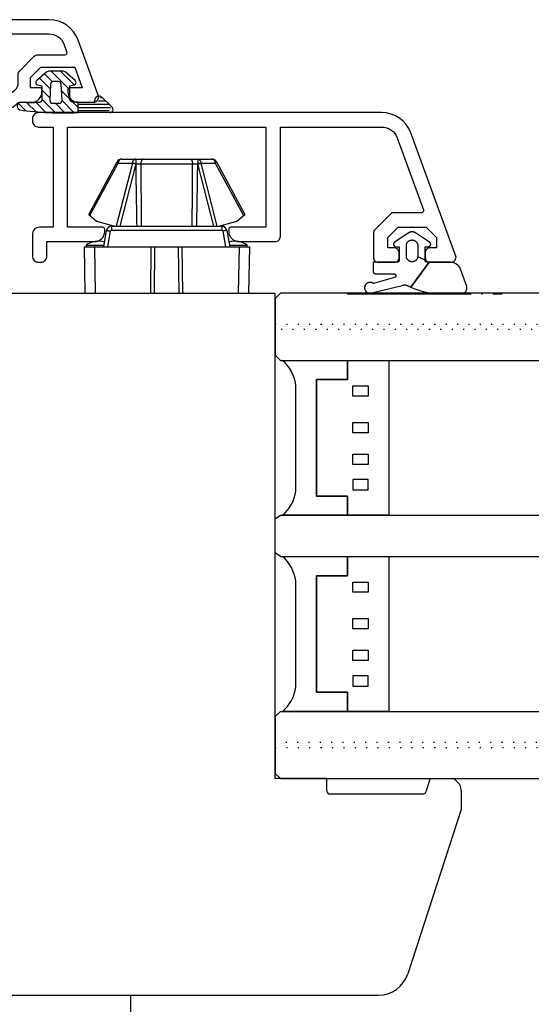
# Model space of a CAD drawing. Units: millimetres. Extents: x 127 to 1243, y 181 to 2121.
# Drawn here: x 1086 to 1135, y 1454 to 1549 of the extents above; entities that cross this region are included whole.
import ezdxf

# ---------------------------------------------------------------- set-up
doc = ezdxf.new("R2010")
doc.units = ezdxf.units.MM
doc.linetypes.add('DOT_CENTER', pattern=[14, 12, -1, 0, -1])
doc.linetypes.add('DOTTED', pattern=[1, 0, -1])
for name, color, linetype in [('1', 7, 'Continuous'), ('Alluminio_Profilo', 7, 'Continuous'), ('Clip0', 7, 'Continuous'), ('Guarnizione_Profilo', 7, 'Continuous'), ('PROFILI', 7, 'Continuous'), ('QUOTE', 7, 'Continuous'), ('RETINO', 7, 'Continuous'), ('VETRO', 7, 'Continuous')]:
    doc.layers.add(name, color=color, linetype=linetype)
doc.styles.add('CONVERTER_11', font='simplex.shx', dxfattribs={"width": 0.76})

# ---------------------------------------------------------------- blocks, each defined once
blk = doc.blocks.new('GUARN_VE3_1__1')
at = {"layer": 'Guarnizione_Profilo', "color": 3, "linetype": 'Continuous'}
blk.add_lwpolyline([(1.25, -2.75), (1.25, -1.454), (1.554, -1.45), (1.562, -1.45), (1.571, -1.449), (1.58, -1.448), (1.588, -1.447), (1.597, -1.446), (1.605, -1.444), (1.614, -1.442), (1.622, -1.439), (1.631, -1.437), (1.639, -1.434), (1.647, -1.43), (1.655, -1.427), (1.663, -1.423), (1.67, -1.419), (1.678, -1.415), (1.685, -1.41), (1.693, -1.405), (1.7, -1.4), (1.707, -1.395), (1.713, -1.389), (1.72, -1.383), (1.726, -1.377), (1.732, -1.371), (1.738, -1.365), (1.744, -1.358), (1.749, -1.351), (1.754, -1.344), (1.759, -1.337), (1.764, -1.329), (1.768, -1.322), (1.772, -1.314), (1.776, -1.306), (1.78, -1.298), (1.783, -1.29), (1.786, -1.282), (1.789, -1.274), (1.791, -1.265), (1.793, -1.257), (1.795, -1.249), (1.797, -1.24), (1.798, -1.231), (1.799, -1.223), (1.8, -1.214), (1.8, -1.205), (1.8, -1.196), (1.8, -1.188), (1.799, -1.179), (1.798, -1.17), (1.797, -1.162), (1.796, -1.153), (1.794, -1.145), (1.792, -1.136), (1.789, -1.128), (1.787, -1.119), (1.784, -1.111), (1.78, -1.103), (1.777, -1.095), (1.773, -1.087), (1.769, -1.08), (1.765, -1.072), (1.76, -1.065), (1.755, -1.057), (1.75, -1.05), (1.745, -1.043), (1.739, -1.037), (1.733, -1.029), (1.726, -1.022), (1.719, -1.016), (1.712, -1.009), (1.704, -1.003), (1.697, -0.998), (1.689, -0.992), (0.327, -0.084), (0.304, -0.072), (0.28, -0.06), (0.256, -0.05), (0.231, -0.041), (0.206, -0.032), (0.181, -0.025), (0.156, -0.018), (0.13, -0.013), (0.104, -0.008), (0.08, -0.005), (0.057, -0.002), (0.033, -0.001), (0.009, 0), (-0.014, 0), (-0.038, -0.001), (-0.062, -0.003), (-0.085, -0.005), (-0.109, -0.009), (-0.132, -0.013), (-0.158, -0.019), (-0.183, -0.025), (-0.208, -0.033), (-0.233, -0.041), (-0.257, -0.05), (-0.281, -0.061), (-0.304, -0.072), (-0.327, -0.084), (-1.689, -0.992), (-1.697, -0.998), (-1.704, -1.003), (-1.712, -1.01), (-1.719, -1.016), (-1.726, -1.023), (-1.733, -1.03), (-1.739, -1.037), (-1.746, -1.044), (-1.751, -1.052), (-1.757, -1.059), (-1.761, -1.066), (-1.766, -1.074), (-1.77, -1.081), (-1.774, -1.089), (-1.778, -1.097), (-1.781, -1.105), (-1.784, -1.113), (-1.787, -1.122), (-1.79, -1.13), (-1.792, -1.138), (-1.794, -1.147), (-1.796, -1.155), (-1.797, -1.164), (-1.798, -1.173), (-1.799, -1.181), (-1.8, -1.19), (-1.8, -1.199), (-1.8, -1.207), (-1.799, -1.216), (-1.799, -1.225), (-1.798, -1.234), (-1.796, -1.242), (-1.795, -1.251), (-1.793, -1.259), (-1.791, -1.268), (-1.788, -1.276), (-1.785, -1.284), (-1.782, -1.292), (-1.779, -1.301), (-1.775, -1.308), (-1.771, -1.316), (-1.767, -1.324), (-1.763, -1.331), (-1.758, -1.339), (-1.753, -1.346), (-1.748, -1.353), (-1.742, -1.36), (-1.737, -1.366), (-1.731, -1.373), (-1.725, -1.379), (-1.718, -1.385), (-1.712, -1.391), (-1.705, -1.396), (-1.698, -1.401), (-1.691, -1.407), (-1.684, -1.411), (-1.676, -1.416), (-1.669, -1.42), (-1.661, -1.424), (-1.653, -1.428), (-1.645, -1.431), (-1.637, -1.434), (-1.628, -1.437), (-1.62, -1.44), (-1.612, -1.442), (-1.604, -1.444), (-1.596, -1.446), (-1.587, -1.447), (-1.579, -1.448), (-1.57, -1.449), (-1.562, -1.45), (-1.554, -1.45), (-1.25, -1.454), (-1.25, -2.75), (-1.25, -2.758), (-1.251, -2.765), (-1.251, -2.773), (-1.252, -2.781), (-1.254, -2.789), (-1.255, -2.796), (-1.257, -2.804), (-1.26, -2.811), (-1.262, -2.818), (-1.265, -2.827), (-1.269, -2.835), (-1.273, -2.842), (-1.277, -2.85), (-1.281, -2.857), (-1.286, -2.865), (-1.291, -2.872), (-1.297, -2.879), (-1.303, -2.885), (-1.309, -2.891), (-1.315, -2.897), (-1.321, -2.903), (-1.328, -2.909), (-1.335, -2.914), (-1.343, -2.919), (-1.35, -2.923), (-1.358, -2.927), (-1.365, -2.931), (-1.373, -2.935), (-1.382, -2.938), (-1.389, -2.94), (-1.396, -2.943), (-1.404, -2.945), (-1.411, -2.946), (-1.419, -2.948), (-1.427, -2.949), (-1.435, -2.949), (-1.442, -2.95), (-1.45, -2.95), (-3.765, -2.95), (-3.765, -3.85), (-3.765, -3.858), (-3.765, -3.865), (-3.764, -3.873), (-3.763, -3.881), (-3.762, -3.889), (-3.76, -3.896), (-3.758, -3.904), (-3.756, -3.911), (-3.753, -3.918), (-3.75, -3.927), (-3.747, -3.935), (-3.743, -3.942), (-3.739, -3.95), (-3.734, -3.957), (-3.729, -3.965), (-3.724, -3.972), (-3.719, -3.979), (-3.713, -3.985), (-3.707, -3.991), (-3.701, -3.997), (-3.694, -4.003), (-3.687, -4.009), (-3.68, -4.014), (-3.673, -4.019), (-3.665, -4.023), (-3.658, -4.027), (-3.65, -4.031), (-3.642, -4.035), (-3.634, -4.038), (-3.626, -4.04), (-3.619, -4.043), (-3.612, -4.045), (-3.604, -4.046), (-3.596, -4.048), (-3.589, -4.049), (-3.581, -4.049), (-3.573, -4.05), (-3.565, -4.05), (-1.779, -4.05), (-1.772, -4.05), (-1.765, -4.05), (-1.758, -4.051), (-1.751, -4.052), (-1.745, -4.053), (-1.738, -4.054), (-1.731, -4.056), (-1.724, -4.058), (-1.717, -4.06), (-1.711, -4.062), (-1.704, -4.065), (-1.698, -4.067), (-1.692, -4.07), (-1.685, -4.073), (-1.679, -4.077), (-1.673, -4.08), (-1.667, -4.084), (-1.662, -4.088), (-1.656, -4.092), (-1.651, -4.097), (-1.645, -4.101), (-1.64, -4.106), (-1.635, -4.111), (-1.631, -4.116), (-1.626, -4.121), (-1.622, -4.127), (-1.617, -4.132), (-1.613, -4.138), (-1.61, -4.144), (-1.606, -4.15), (-1.603, -4.156), (-1.599, -4.162), (-1.597, -4.169), (-1.594, -4.175), (-1.591, -4.182), (-1.589, -4.188), (-1.587, -4.195), (-1.585, -4.202), (-1.584, -4.208), (-1.582, -4.215), (-1.581, -4.222), (-1.58, -4.229), (-1.58, -4.236), (-1.579, -4.243), (-1.579, -4.25), (-1.579, -4.257), (-1.58, -4.264), (-1.58, -4.271), (-1.581, -4.278), (-1.582, -4.285), (-1.584, -4.292), (-1.585, -4.298), (-1.587, -4.305), (-1.589, -4.312), (-1.591, -4.318), (-1.594, -4.325), (-1.597, -4.331), (-1.599, -4.338), (-1.603, -4.344), (-1.606, -4.35), (-1.61, -4.356), (-1.613, -4.362), (-1.617, -4.368), (-1.622, -4.373), (-1.626, -4.379), (-1.631, -4.384), (-1.635, -4.389), (-1.64, -4.394), (-1.645, -4.399), (-1.651, -4.403), (-1.656, -4.408), (-1.662, -4.412), (-1.668, -4.416), (-1.674, -4.42), (-1.68, -4.424), (-1.686, -4.427), (-1.693, -4.43), (-3.733, -5.017), (-3.749, -5.004), (-3.766, -4.992), (-3.783, -4.981), (-3.8, -4.97), (-3.818, -4.96), (-3.836, -4.95), (-3.854, -4.941), (-3.873, -4.933), (-3.892, -4.926), (-3.91, -4.92), (-3.927, -4.915), (-3.945, -4.91), (-3.963, -4.906), (-3.981, -4.902), (-3.999, -4.9), (-4.018, -4.897), (-4.036, -4.896), (-4.055, -4.895), (-4.073, -4.895), (-4.091, -4.895), (-4.11, -4.896), (-4.128, -4.898), (-4.146, -4.9), (-4.165, -4.903), (-4.183, -4.907), (-4.201, -4.911), (-4.218, -4.916), (-4.236, -4.921), (-4.253, -4.927), (-4.271, -4.934), (-4.288, -4.941), (-4.304, -4.949), (-4.321, -4.957), (-4.337, -4.966), (-4.356, -4.978), (-4.375, -4.991), (-4.394, -5.005), (-4.412, -5.02), (-4.429, -5.035), (-4.446, -5.051), (-4.462, -5.067), (-4.477, -5.085), (-4.491, -5.103), (-4.505, -5.121), (-4.517, -5.141), (-4.529, -5.16), (-4.538, -5.177), (-4.546, -5.193), (-4.554, -5.21), (-4.561, -5.227), (-4.568, -5.244), (-4.574, -5.261), (-4.579, -5.279), (-4.584, -5.297), (-4.588, -5.315), (-4.591, -5.333), (-4.594, -5.351), (-4.596, -5.369), (-4.598, -5.388), (-4.599, -5.406), (-4.599, -5.425), (-4.599, -5.443), (-4.598, -5.461), (-4.596, -5.48), (-4.594, -5.498), (-4.591, -5.516), (-4.587, -5.534), (-4.583, -5.552), (-4.578, -5.57), (-4.573, -5.588), (-4.567, -5.605), (-4.56, -5.622), (-4.553, -5.639), (-4.545, -5.656), (-4.536, -5.672), (-4.527, -5.688), (-4.515, -5.708), (-4.503, -5.727), (-4.489, -5.746), (-4.474, -5.764), (-4.459, -5.781), (-4.443, -5.797), (-4.426, -5.813), (-4.409, -5.828), (-4.391, -5.843), (-4.372, -5.856), (-4.353, -5.869), (-4.333, -5.881), (-4.317, -5.89), (-4.301, -5.898), (-4.284, -5.906), (-4.267, -5.913), (-4.25, -5.92), (-4.232, -5.925), (-4.215, -5.931), (-4.197, -5.936), (-4.179, -5.94), (-4.161, -5.943), (-4.143, -5.946), (-4.124, -5.948), (-4.106, -5.95), (-4.088, -5.95), (-4.069, -5.951), (-4.047, -5.95), (-4.026, -5.949), (-4.004, -5.946), (-3.982, -5.943), (-3.961, -5.939), (-3.94, -5.934), (-3.919, -5.928), (-3.898, -5.922), (-0.959, -5.183), (-0.933, -5.174), (-0.907, -5.167), (-0.881, -5.16), (-0.854, -5.155), (-0.827, -5.151), (-0.8, -5.147), (-0.773, -5.145), (-0.746, -5.144), (-0.719, -5.144), (-0.694, -5.144), (-0.67, -5.146), (-0.646, -5.149), (-0.622, -5.152), (-0.597, -5.156), (-0.573, -5.161), (-0.548, -5.167), (-0.523, -5.175), (-0.499, -5.182), (-0.475, -5.191), (-0.451, -5.201), (-0.428, -5.211), (-0.405, -5.223), (-0.27, -5.29), (-0.134, -5.356), (1.663, -2.95), (1.45, -2.95), (1.442, -2.95), (1.435, -2.949), (1.427, -2.949), (1.419, -2.948), (1.411, -2.946), (1.404, -2.945), (1.396, -2.943), (1.389, -2.94), (1.382, -2.938), (1.373, -2.935), (1.365, -2.931), (1.358, -2.927), (1.35, -2.923), (1.343, -2.919), (1.335, -2.914), (1.328, -2.909), (1.321, -2.903), (1.315, -2.897), (1.309, -2.891), (1.303, -2.885), (1.297, -2.879), (1.291, -2.872), (1.286, -2.865), (1.281, -2.857), (1.277, -2.85), (1.273, -2.842), (1.269, -2.835), (1.265, -2.827), (1.262, -2.818), (1.26, -2.811), (1.257, -2.804), (1.255, -2.796), (1.254, -2.789), (1.252, -2.781), (1.251, -2.773), (1.251, -2.765), (1.25, -2.758), (1.25, -2.75), (0.548, -2.421), (0.544, -2.442), (0.54, -2.463), (0.535, -2.484), (0.53, -2.505), (0.523, -2.525), (0.516, -2.546), (0.508, -2.565), (0.499, -2.585), (0.488, -2.606), (0.476, -2.628), (0.464, -2.648), (0.45, -2.668), (0.436, -2.687), (0.42, -2.706), (0.404, -2.724), (0.388, -2.741), (0.37, -2.758), (0.352, -2.774), (0.333, -2.788), (0.313, -2.803), (0.293, -2.816), (0.272, -2.828), (0.251, -2.84), (0.23, -2.85), (0.212, -2.858), (0.194, -2.865), (0.176, -2.871), (0.157, -2.877), (0.139, -2.882), (0.12, -2.887), (0.101, -2.891), (0.082, -2.894), (0.063, -2.896), (0.044, -2.898), (0.025, -2.899), (0.005, -2.9), (-0.014, -2.9), (-0.033, -2.899), (-0.053, -2.898), (-0.072, -2.895), (-0.091, -2.892), (-0.11, -2.889), (-0.129, -2.885), (-0.147, -2.88), (-0.166, -2.875), (-0.184, -2.868), (-0.202, -2.862), (-0.22, -2.854), (-0.237, -2.846), (-0.259, -2.836), (-0.28, -2.824), (-0.301, -2.811), (-0.32, -2.798), (-0.34, -2.783), (-0.358, -2.768), (-0.376, -2.752), (-0.394, -2.735), (-0.41, -2.718), (-0.426, -2.699), (-0.441, -2.68), (-0.455, -2.661), (-0.468, -2.641), (-0.481, -2.62), (-0.492, -2.599), (-0.503, -2.577), (-0.512, -2.556), (-0.52, -2.534), (-0.527, -2.513), (-0.534, -2.49), (-0.539, -2.468), (-0.544, -2.446), (-0.547, -2.423), (-0.55, -2.4), (-0.55, -1.288), (-0.548, -1.267), (-0.544, -1.245), (-0.54, -1.224), (-0.535, -1.204), (-0.53, -1.183), (-0.523, -1.163), (-0.516, -1.142), (-0.508, -1.123), (-0.499, -1.103), (-0.488, -1.081), (-0.476, -1.06), (-0.464, -1.04), (-0.45, -1.02), (-0.436, -1.001), (-0.42, -0.982), (-0.404, -0.964), (-0.388, -0.947), (-0.37, -0.93), (-0.352, -0.914), (-0.333, -0.899), (-0.313, -0.885), (-0.293, -0.872), (-0.272, -0.86), (-0.251, -0.848), (-0.23, -0.838), (-0.212, -0.83), (-0.194, -0.823), (-0.176, -0.817), (-0.157, -0.811), (-0.139, -0.806), (-0.12, -0.801), (-0.101, -0.797), (-0.082, -0.794), (-0.063, -0.792), (-0.044, -0.79), (-0.025, -0.788), (-0.005, -0.788), (0.014, -0.788), (0.033, -0.789), (0.053, -0.79), (0.072, -0.793), (0.091, -0.795), (0.11, -0.799), (0.129, -0.803), (0.147, -0.808), (0.166, -0.813), (0.184, -0.819), (0.202, -0.826), (0.22, -0.834), (0.237, -0.842), (0.259, -0.852), (0.28, -0.864), (0.301, -0.877), (0.32, -0.89), (0.34, -0.905), (0.358, -0.92), (0.376, -0.936), (0.394, -0.953), (0.41, -0.97), (0.426, -0.989), (0.441, -1.008), (0.455, -1.027), (0.468, -1.047), (0.481, -1.068), (0.492, -1.089), (0.503, -1.111), (0.512, -1.132), (0.52, -1.154), (0.527, -1.175), (0.534, -1.197), (0.539, -1.22), (0.544, -1.242), (0.547, -1.265), (0.55, -1.288), (0.55, -2.4)], dxfattribs=at)
blk.add_lwpolyline([(4.674, -3.608, 0.315299), (3.735, -2.95), (1.663, -2.95), (-0.134, -5.356, 0.098048), (2.313, -5.95), (4.813, -5.95, 0.520567), (5.282, -5.279), (4.674, -3.608)], format="xyb", close=True, dxfattribs=at)
blk = doc.blocks.new('UNI-LA175')
at = {"layer": 'Alluminio_Profilo', "color": 1, "linetype": 'Continuous'}
blk.add_lwpolyline([(0.25, -39.1), (0.25, -38.5, -0.414214), (0.75, -38), (1.15, -38, -0.414214), (1.65, -38.5), (1.65, -40.5, -0.414214), (1.15, -41), (-10.876, -36.623, -0.315299), (-12.85, -33.804), (-12.85, -0.6, -0.414214), (-12.25, 0), (-12.05, 0, -0.414214), (-11.45, -0.6), (-11.45, -2), (-1.75, -2), (-1.75, -0.7, -0.414214), (-1.05, 0), (1.05, 0, -0.414214), (1.65, -0.6), (1.65, -0.8, -0.414214), (1.05, -1.4), (-0.35, -1.4), (-0.35, -6, -0.414214), (-1.35, -7), (-1.55, -7, -0.414214), (-1.75, -6.8), (-1.75, -3.4), (-11.45, -3.4), (-11.45, -22.6), (-1.75, -22.6), (-1.75, -19.2, -0.414214), (-1.55, -19), (-1.35, -19, -0.414214), (-0.35, -20), (-0.35, -23.5, -0.414214), (-0.85, -24), (-11.45, -24), (-11.45, -33.804, 0.315299), (-10.397, -35.307), (-3.418, -37.847, 0.520567), (-3.15, -37.659), (-3.15, -34.8), (-1.496, -33.146, -0.198912), (-1.143, -33), (1.15, -33, -0.414214), (1.65, -33.5), (1.65, -35, -0.414214), (1.15, -35.5), (0.75, -35.5, -0.414214), (0.25, -35), (0.25, -34.4), (-0.75, -34.4), (-1.75, -35.4), (-1.75, -38.1), (-0.75, -39.1), (0.246, -39.1)], format="xyb", dxfattribs=at)
blk = doc.blocks.new('LC62__2')
at = {"layer": 'Clip0', "color": 7, "linetype": 'Continuous'}
for p, q in [((-4.5, 7.8), (-4.66, 7.786)), ((-4.66, 6.072), (-4.66, 7.786)), ((-4.5, -8), (-4.5, 8)), ((-4.5, 8), (0, 7.921)), ((0, -7.921), (0, 7.921)), ((-12.736, 4.813), (-7.632, 7.55)), ((-12.616, 4.7), (-7.527, 7.429)), ((-6.979, 6.8), (-7.632, 7.55)), ((-6.5, 5.031), (-6.979, 6.8)), ((-4.5, 7), (0, 6.922)), ((-6.086, 5.823), (-4.5, 6.1)), ((-6.5, 4.896), (-12.595, 3.328)), ((-6.5, 5.25), (-6.559, 5.25)), ((-6.5, -5.331), (-6.5, 5.331)), ((-6.5, 5.331), (-6.107, 5.331)), ((-6.107, -5.331), (-6.107, 5.331)), ((-6.024, 5.429), (-4.5, 5.695)), ((-13, -4.372), (-13, 4.372)), ((-12.616, 3.323), (-12.616, 4.7)), ((-6.5, 4.549), (-12.523, 3)), ((-12.535, -2.508), (-12.535, 2.508)), ((0, 1.545), (-4.5, 1.5)), ((0, 1.199), (-4.5, 1.154)), ((0, -1.199), (-4.5, -1.154)), ((0, -1.545), (-4.5, -1.5)), ((-12.616, -4.7), (-12.616, -3.323)), ((-12.595, -3.328), (-6.5, -4.896)), ((-12.523, -3), (-6.5, -4.549)), ((-7.527, -7.429), (-12.616, -4.7)), ((-7.632, -7.55), (-12.736, -4.813)), ((-6.979, -6.8), (-6.5, -5.031)), ((-6.5, -5.25), (-6.559, -5.25)), ((-6.5, -5.331), (-6.107, -5.331)), ((-4.5, -5.695), (-6.024, -5.429)), ((-4.5, -6.1), (-6.086, -5.823)), ((-4.66, -7.786), (-4.66, -6.072)), ((-7.632, -7.55), (-6.979, -6.8)), ((-4.5, -7), (0, -6.922)), ((-4.66, -7.786), (-4.5, -7.8)), ((-4.5, -8), (0, -7.921))]:
    blk.add_line(p, q, dxfattribs=at)
for centre, radius, start, end in [((-3.05, 6.6), 2, 143.63109, 196.89355), ((-6, 5.331), 0.5, 99.9, 180), ((-12.5, 4.372), 0.5, 118.2, 180), ((-12.5, -4.372), 0.5, 180, 241.8), ((-6, -5.331), 0.5, 180, 260.1), ((-3.05, -6.6), 2, 163.10645, 216.36891)]:
    blk.add_arc(centre, radius, start, end, dxfattribs=at)
for points in [[(-6.086, 5.823), (-6.083, 5.785), (-6.077, 5.748), (-6.07, 5.704), (-6.063, 5.66), (-6.044, 5.545), (-6.024, 5.429)], [(-12.616, 4.7), (-12.652, 4.747), (-12.692, 4.791), (-12.712, 4.808), (-12.736, 4.813)], [(-6.107, 5.331), (-6.104, 5.354), (-6.096, 5.376), (-6.09, 5.386), (-6.084, 5.395), (-6.076, 5.403), (-6.067, 5.411), (-6.046, 5.423), (-6.024, 5.429)], [(-13, 4.372), (-12.981, 4.465), (-12.93, 4.544), (-12.891, 4.582), (-12.847, 4.615), (-12.736, 4.67), (-12.616, 4.7)], [(-13, 2.995), (-12.981, 3.087), (-12.93, 3.167), (-12.891, 3.205), (-12.848, 3.237), (-12.736, 3.292), (-12.616, 3.323)], [(-13, 2.995), (-12.957, 2.996), (-12.915, 2.996), (-12.865, 2.996), (-12.815, 2.996), (-12.679, 2.997), (-12.544, 2.997)], [(-12.595, 3.328), (-12.605, 3.326), (-12.616, 3.323)], [(-12.544, 2.997), (-12.565, 3.084), (-12.585, 3.172), (-12.601, 3.247), (-12.616, 3.323)], [(-12.523, 3), (-12.562, 3.164), (-12.595, 3.328)], [(-12.523, 3), (-12.533, 2.999), (-12.544, 2.997)], [(-12.535, 2.508), (-12.541, 2.753), (-12.544, 2.997)], [(-6.5, 2.907), (-9.511, 2.958), (-12.523, 3)], [(-13, 2.263), (-12.973, 2.342), (-12.913, 2.402), (-12.863, 2.432), (-12.811, 2.456), (-12.675, 2.493), (-12.535, 2.508)], [(-6.5, 2.461), (-9.517, 2.489), (-12.535, 2.508)], [(-13, -2.263), (-12.973, -2.342), (-12.913, -2.402), (-12.863, -2.432), (-12.811, -2.456), (-12.675, -2.493), (-12.535, -2.508)], [(-12.544, -2.997), (-12.541, -2.753), (-12.535, -2.508)], [(-12.535, -2.508), (-9.517, -2.489), (-6.5, -2.461)], [(-13, -2.995), (-12.957, -2.996), (-12.915, -2.996), (-12.865, -2.996), (-12.815, -2.996), (-12.679, -2.997), (-12.544, -2.997)], [(-13, -2.995), (-12.981, -3.087), (-12.93, -3.167), (-12.891, -3.205), (-12.848, -3.237), (-12.736, -3.292), (-12.616, -3.323)], [(-12.616, -3.323), (-12.601, -3.247), (-12.585, -3.172), (-12.565, -3.084), (-12.544, -2.997)], [(-12.616, -3.323), (-12.605, -3.326), (-12.595, -3.328)], [(-12.523, -3), (-12.562, -3.164), (-12.595, -3.328)], [(-12.544, -2.997), (-12.533, -2.999), (-12.523, -3)], [(-12.523, -3), (-9.511, -2.958), (-6.5, -2.907)], [(-13, -4.372), (-12.981, -4.465), (-12.93, -4.544), (-12.891, -4.582), (-12.847, -4.615), (-12.736, -4.67), (-12.616, -4.7)], [(-12.736, -4.813), (-12.712, -4.808), (-12.692, -4.791), (-12.652, -4.747), (-12.616, -4.7)], [(-6.024, -5.429), (-6.046, -5.423), (-6.067, -5.411), (-6.076, -5.403), (-6.084, -5.395), (-6.09, -5.386), (-6.096, -5.376), (-6.104, -5.354), (-6.107, -5.331)], [(-6.086, -5.823), (-6.083, -5.785), (-6.077, -5.748), (-6.07, -5.704), (-6.063, -5.66), (-6.044, -5.545), (-6.024, -5.429)]]:
    blk.add_spline(points, degree=3, dxfattribs=at)
blk = doc.blocks.new('LC50_3')
at = {"layer": 'QUOTE', "color": 3, "linetype": 'Continuous'}
for p, q in [((4.947, 8.25), (-4.947, 8.25)), ((-6.85, 5.325), (-6.2, 4.759)), ((-5.581, 4.68), (-5.446, 5.074)), ((5.446, 5.074), (5.581, 4.68)), ((6.2, 4.759), (6.85, 5.325)), ((-6.2, 4.759), (-5.669, 4.615)), ((-5.823, 4.336), (-6.1, 2.75)), ((5.557, 4.749), (-5.557, 4.749)), ((6.2, 4.759), (5.669, 4.615)), ((6.1, 2.75), (5.823, 4.336)), ((-9.2, 2.75), (9.2, 2.75)), ((-9.2, 2.75), (-9.119, 0)), ((-1.547, 0), (-1.5, 2.75)), ((1.547, 0), (1.5, 2.75)), ((9.2, 2.75), (9.119, 0)), ((-9.119, 0), (-6.985, 0)), ((-6.985, 0), (-6.985, 0.082)), ((-4.819, 0), (4.819, 0)), ((6.985, 0), (6.985, 0.082)), ((9.119, 0), (6.985, 0))]:
    blk.add_line(p, q, dxfattribs=at)
for centre, radius, start, end in [((3.15, 2.484), 10.396, 149.51696, 164.13832), ((-4.947, 7.25), 1, 90, 149.51696), ((4.947, 7.25), 1, 30.48304, 90), ((-3.15, 2.484), 10.396, 15.86168, 30.48305), ((-4.5, 4.75), 1, 0, 161.07536), ((4.5, 4.75), 1, 18.92464, 180), ((-5.331, 4.25), 0.5, 90, 170.1), ((5.331, 4.25), 0.5, 9.9, 90), ((-8.1, 1.255), 1.745, 58.95178, 121.04822), ((8.1, 1.255), 1.745, 58.95178, 121.04822)]:
    blk.add_arc(centre, radius, start, end, dxfattribs=at)
for points in [[(-4.482, 4.749), (-4.481, 5.246), (-4.479, 5.743)], [(4.479, 5.75), (4.479, 5.747), (4.479, 5.743)], [(4.479, 5.743), (4.481, 5.246), (4.482, 4.749)], [(-9.144, 0.946), (-9.136, 0.978), (-9.115, 1.004), (-9.097, 1.019), (-9.078, 1.031), (-9.054, 1.044), (-9.03, 1.054), (-9.003, 1.063), (-8.975, 1.07), (-8.946, 1.076), (-8.916, 1.08), (-8.884, 1.082), (-8.852, 1.083), (-8.817, 1.082), (-8.781, 1.079), (-8.743, 1.075), (-8.704, 1.07), (-8.665, 1.063), (-8.625, 1.056), (-8.588, 1.048), (-8.551, 1.041), (-8.515, 1.033), (-8.48, 1.025), (-8.446, 1.017), (-8.412, 1.01), (-8.379, 1.002), (-8.346, 0.994), (-8.312, 0.986), (-8.279, 0.978), (-8.211, 0.962), (-8.144, 0.946)], [(8.144, 0.946), (8.266, 0.975), (8.388, 1.004), (8.448, 1.018), (8.508, 1.031), (8.562, 1.043), (8.616, 1.054), (8.661, 1.062), (8.707, 1.07), (8.747, 1.075), (8.786, 1.08), (8.821, 1.082), (8.857, 1.083), (8.888, 1.082), (8.92, 1.079), (8.949, 1.075), (8.977, 1.07), (9.001, 1.063), (9.025, 1.056), (9.043, 1.049), (9.061, 1.041), (9.075, 1.033), (9.088, 1.025), (9.099, 1.018), (9.109, 1.01), (9.117, 1.002), (9.125, 0.994), (9.13, 0.987), (9.135, 0.978), (9.142, 0.963), (9.144, 0.946)], [(-4.201, 0), (-4.458, 0.062), (-4.716, 0.124), (-4.845, 0.155), (-4.973, 0.185), (-5.102, 0.216), (-5.231, 0.247), (-5.36, 0.278), (-5.489, 0.309), (-5.618, 0.34), (-5.748, 0.371), (-5.878, 0.403), (-6.008, 0.434), (-6.138, 0.465), (-6.269, 0.496), (-6.397, 0.527), (-6.526, 0.558), (-6.652, 0.588), (-6.778, 0.618), (-6.899, 0.647), (-7.02, 0.676), (-7.132, 0.703), (-7.244, 0.73), (-7.343, 0.754), (-7.442, 0.778), (-7.528, 0.799), (-7.614, 0.819), (-7.691, 0.838), (-7.767, 0.856), (-7.836, 0.872), (-7.905, 0.889), (-8.025, 0.918), (-8.144, 0.946)], [(-4.819, 0), (-5.175, 0.08), (-5.533, 0.151), (-5.703, 0.179), (-5.873, 0.205), (-6.028, 0.224), (-6.183, 0.239), (-6.318, 0.247), (-6.453, 0.251), (-6.565, 0.248), (-6.676, 0.239), (-6.76, 0.226), (-6.843, 0.205), (-6.934, 0.164), (-6.985, 0.082)], [(8.144, 0.946), (8.026, 0.918), (7.908, 0.89), (7.841, 0.874), (7.774, 0.858), (7.701, 0.84), (7.627, 0.822), (7.546, 0.803), (7.465, 0.783), (7.373, 0.761), (7.282, 0.739), (7.18, 0.715), (7.078, 0.69), (6.967, 0.664), (6.856, 0.637), (6.739, 0.609), (6.622, 0.581), (6.499, 0.552), (6.375, 0.522), (6.242, 0.49), (6.109, 0.458), (5.971, 0.425), (5.832, 0.391), (5.694, 0.358), (5.555, 0.325), (5.419, 0.292), (5.283, 0.26), (5.148, 0.227), (5.013, 0.195), (4.877, 0.162), (4.742, 0.13), (4.471, 0.065), (4.201, 0)], [(6.985, 0.082), (6.933, 0.164), (6.842, 0.205), (6.757, 0.226), (6.672, 0.239), (6.561, 0.248), (6.448, 0.251), (6.313, 0.247), (6.178, 0.239), (6.023, 0.223), (5.869, 0.204), (5.699, 0.179), (5.53, 0.15), (5.173, 0.08), (4.819, 0)]]:
    blk.add_spline(points, degree=3, dxfattribs=at)
blk = doc.blocks.new('LA858')
at = {"layer": 'PROFILI', "color": 1, "linetype": 'Continuous'}
for points in [[(27.929, 0), (-27.929, 0, 0.315299), (-30.748, -1.974), (-33.061, -8.329, 0.520567), (-32.591, -9), (-24.891, -9), (-24.891, -26.5), (-23.491, -26.5), (-23.491, -23.5), (-19.091, -23.5, 0.414214), (-18.091, -22.5), (-18.091, -22.3, 0.414214), (-18.291, -22.1), (-23.491, -22.1), (-23.491, -9), (-0.691, -9), (-0.691, -11.923, 0.125589), (-1.851, -12.533, 0.999475), (-1.013, -13.459, 0.000127), (-1.013, -13.458, 0.901033), (-0.494, -13.164, -0.442066), (1.294, -14.208, 0.898027), (1.292, -14.805, -0.44206), (-0.507, -15.832, 0.901201), (-1.023, -15.533, 0.988883), (-1.851, -16.467, 0.12559), (-0.691, -17.077), (-0.691, -22.1), (-5.891, -22.1, 0.414214), (-6.091, -22.3), (-6.091, -22.5, 0.414214), (-5.091, -23.5), (-0.691, -23.5), (-0.691, -25.5), (-0.691, -26.5), (0.709, -26.5), (0.709, -25.48), (11.191, -25.48), (11.191, -26.5), (12.591, -26.5), (12.591, -25.48), (20.37, -25.48), (20.37, -8.5), (24.244, -8.5, 0.198912), (24.598, -8.354), (24.811, -8.141, -0.198912), (25.164, -7.994), (26.257, -7.994, 0.414214), (27.257, -6.994), (27.257, -6.794, 0.414214), (27.057, -6.594), (26.157, -6.594), (26.157, -5.594), (27.157, -4.594), (30.425, -4.594), (31.152, -6.594), (29.957, -6.594, 0.414214), (29.757, -6.794), (29.757, -6.994, 0.414214), (30.757, -7.994), (32.225, -7.994, 0.520567), (32.695, -7.323), (30.748, -1.974, 0.315299), (27.929, 0)], [(0.84, -12.013, -0.325549), (2.573, -14.608, -0.303238), (0.84, -16.987, 0.314358), (0.709, -17.175), (0.709, -23.58, 0.414214), (1.209, -24.08), (18.97, -24.08), (18.97, -7.594, -0.414214), (19.47, -7.094), (23.957, -7.094, 0.414214), (24.957, -6.094), (24.957, -5.304, -0.198912), (25.104, -4.951), (26.514, -3.541, -0.198912), (26.867, -3.394), (29.489, -3.394, 0.520567), (29.677, -3.126), (29.432, -2.453, 0.315299), (27.929, -1.4), (-27.929, -1.4, 0.315299), (-29.432, -2.453), (-31.306, -7.6), (0.209, -7.6, -0.414214), (0.709, -8.1), (0.709, -11.825, 0.314358), (0.84, -12.013)]]:
    blk.add_lwpolyline(points, format="xyb", close=True, dxfattribs=at)
blk = doc.blocks.new('DE125__104')
at = {"linetype": 'Continuous'}
h = blk.add_hatch(dxfattribs=at)
h.set_pattern_fill('CUSTOM16', color=8, scale=0.2, angle=90, pattern_type=2)
h.set_pattern_definition([(90, (-153.25884, -7e-14), (-0.3175, -0.3175), [])])
h.paths.add_polyline_path([(1.134, 1.918), (1.095, 1.922), (1.057, 1.934), (1.022, 1.953), (0.991, 1.979), (0.966, 2.01), (0.948, 2.046), (0.937, 2.084), (0.935, 2.124), (0.94, 2.164), (0.953, 2.202), (0.973, 2.236), (0.999, 2.266), (1.031, 2.29), (1.05, 2.3), (1.689, 2.968), (1.794, 2.997), (1.903, 3.005), (2.011, 2.992), (2.114, 2.957), (2.209, 2.902), (2.291, 2.83), (2.356, 2.743), (2.403, 2.644), (2.43, 2.538), (2.435, 2.429), (2.418, 2.321), (2.4, 2.264), (2.4, -0.115), (1.4, -0.115), (1.4, 1.485), (1.395, 1.588), (1.369, 1.687), (1.324, 1.78), (1.262, 1.862), (1.2, 1.918)])
h = blk.add_hatch(dxfattribs=at)
h.set_pattern_fill('CUSTOM15', color=8, scale=0.2, angle=90, pattern_type=2)
h.set_pattern_definition([(225, (-0.4052, 0.4052), (0.898026, 3e-16), [])])
edge = h.paths.add_edge_path()
edge.add_arc((-29.118, -1.545), 31.551, 352.26594, 362.59803)
edge.add_line((2.4, -0.115), (1.4, -0.115))
edge.add_line((1.4, -0.115), (1.4, -0.615))
edge.add_arc((1.1, -0.615), 0.3, 270, 360, ccw=False)
edge.add_line((1.1, -0.915), (-0.2, -0.915))
edge.add_line((-0.2, -0.915), (-0.269, -0.521))
edge.add_arc((-0.516, -0.565), 0.25, 10, 140)
edge.add_line((-0.707, -0.404), (-1.53, -1.384))
edge.add_arc((-1.3, -1.577), 0.3, 140, 180)
edge.add_line((-1.6, -1.577), (-1.6, -2.952))
edge.add_arc((-1.3, -2.952), 0.3, 180, 220)
edge.add_line((-1.53, -3.145), (-0.707, -4.125))
edge.add_arc((-0.516, -3.965), 0.25, 220, 350)
edge.add_line((-0.269, -4.008), (-0.2, -3.615))
edge.add_line((-0.2, -3.615), (1.126, -3.615))
edge.add_arc((1.126, -3.915), 0.3, -9.74449, 90, ccw=False)
edge.add_arc((-5.658, -4.678), 7.116, -6.37578, 5.75029, ccw=False)
edge.add_arc((1.786, -5.615), 0.4, 158.57433, 333.87745)
edge = h.paths.add_edge_path(flags=16)
edge.add_line((-0.6, -2.265), (-0.6, -2.526))
edge.add_arc((-0.35, -2.526), 0.25, 180, 267.27369)
edge.add_line((-0.362, -2.776), (1.238, -2.852))
edge.add_arc((1.25, -2.602), 0.25, 267.27369, 360)
edge.add_line((1.5, -2.602), (1.5, -2.265))
edge.add_line((1.5, -2.265), (1.5, -1.927))
edge.add_arc((1.25, -1.927), 0.25, 0, 92.72631)
edge.add_line((1.238, -1.677), (-0.362, -1.753))
edge.add_arc((-0.35, -2.003), 0.25, 92.72631, 180)
edge.add_line((-0.6, -2.003), (-0.6, -2.265))
at = {"layer": 'RETINO', "color": 2, "linetype": 'Continuous'}
for p, q in [((0.918, 2.162), (1.883, 3.171)), ((2.4, 2.964), (2.4, -0.115)), ((1.4, 1.485), (1.207, 1.485)), ((1.4, -0.115), (1.4, 1.485)), ((2.4, -0.115), (1.4, -0.115))]:
    blk.add_line(p, q, dxfattribs=at)
blk.add_lwpolyline([(2.145, -5.791, 0.045113), (2.4, -0.115), (1.4, -0.115), (1.4, -0.615, -0.414214), (1.1, -0.915), (-0.2, -0.915), (-0.269, -0.521, 0.63707), (-0.707, -0.404), (-1.53, -1.384, 0.176327), (-1.6, -1.577), (-1.6, -2.952, 0.176327), (-1.53, -3.145), (-0.707, -4.125, 0.63707), (-0.269, -4.008), (-0.2, -3.615), (1.126, -3.615, -0.464951), (1.422, -3.965, -0.052959), (1.414, -5.469, 0.95983), (2.145, -5.791)], format="xyb", dxfattribs=at)
blk.add_lwpolyline([(-0.6, -2.265), (-0.6, -2.526, 0.400344), (-0.362, -2.776), (1.238, -2.852, 0.42822), (1.5, -2.602), (1.5, -2.265), (1.5, -1.927, 0.42822), (1.238, -1.677), (-0.362, -1.753, 0.400344), (-0.6, -2.003), (-0.6, -2.265)], format="xyb", close=True, dxfattribs=at)
for centre, radius, start, end in [((2.1, 2.964), 0.3, 0, 136.28547), ((1.207, 1.885), 0.4, 136.28547, 270)]:
    blk.add_arc(centre, radius, start, end, dxfattribs=at)
blk = doc.blocks.new('LA858_completo')
at = {"color": 7}
for p in [(32.893, -16.765), (-32.893, -17.6)]:
    blk.add_point(p, dxfattribs=at)
for name, p in [('LA858', (0.168, -9.271)), ('LC50_3', (-11.923, -35.771))]:
    blk.add_blockref(name, p)
at = {"rotation": 270}
blk.add_blockref('DE125__104', (31.04, -15.865), dxfattribs=at)
at = {"layer": 'QUOTE', "color": 3, "style": 'CONVERTER_11', "width": 0.9}
blk.add_text('LC50/3', height=1.5, dxfattribs=at).set_placement((-14.414, -29.764))
blk = doc.blocks.new('maneta__109', base_point=(1458.442, 927.894))
at = {"layer": '1', "color": 3, "linetype": 'DOT_CENTER'}
blk.add_line((1472.442, 1010.75), (1472.442, 968.027), dxfattribs=at)
at = {"layer": '1', "color": 3, "linetype": 'Continuous'}
for p, q in [((1458.442, 975.894), (1458.442, 977.753)), ((1486.442, 977.753), (1486.442, 975.894)), ((1459.252, 966.633), (1458.442, 975.894)), ((1486.442, 975.894), (1485.631, 966.633)), ((1482.643, 963.894), (1462.24, 963.894)), ((1482.929, 963.179), (1461.955, 963.179))]:
    blk.add_line(p, q, dxfattribs=at)
for centre, radius, start, end in [((1462.24, 966.894), 3, 185, 270), ((1482.643, 966.894), 3, 270, 355), ((1461.955, 961.679), 1.5, 90, 181.41738), ((1482.929, 961.679), 1.5, 358.58262, 90), ((1508.625, 962.834), 48.185, 181.41738, 190.35392), ((1436.258, 962.834), 48.185, 349.64608, 358.58262), ((1319.813, 929.037), 143.628, 0.94198, 10.07913), ((1625.07, 929.037), 143.628, 169.92087, 179.05802), ((1466.422, 931.448), 3, 180.94198, 259.48933), ((1478.461, 931.448), 3, 280.51067, 359.05802), ((1472.442, 963.894), 36, 259.48933, 280.51067)]:
    blk.add_arc(centre, radius, start, end, dxfattribs=at)
at = {"layer": '1', "color": 3, "linetype": 'DOTTED'}
for centre, radius, start, end in [((1472.442, 904.894), 36, 79.48933, 100.51067), ((1466.422, 937.34), 3, 100.51067, 179.05802), ((1478.461, 937.34), 3, 0.94198, 79.48933)]:
    blk.add_arc(centre, radius, start, end, dxfattribs=at)
blk = doc.blocks.new('vetro__149', base_point=(2490.274, 220.019))
at = {"color": 3, "linetype": 'Continuous'}
for p, q in [((2499.039, 193.532), (2499.039, 195.032)), ((2499.039, 195.032), (2500.039, 195.032)), ((2500.039, 195.032), (2500.039, 193.532)), ((2502.585, 195.032), (2503.585, 195.032)), ((2502.585, 193.532), (2502.585, 195.032)), ((2503.585, 195.032), (2503.585, 193.532)), ((2505.657, 195.032), (2506.657, 195.032)), ((2505.657, 193.532), (2505.657, 195.032)), ((2506.657, 195.032), (2506.657, 193.532)), ((2509.114, 195.032), (2508.114, 195.032)), ((2508.114, 195.032), (2508.114, 193.532)), ((2509.114, 193.532), (2509.114, 195.032)), ((2518.039, 195.032), (2519.039, 195.032)), ((2518.039, 193.532), (2518.039, 195.032)), ((2519.039, 195.032), (2519.039, 193.532)), ((2521.585, 193.532), (2521.585, 195.032)), ((2521.585, 195.032), (2522.585, 195.032)), ((2522.585, 195.032), (2522.585, 193.532)), ((2524.657, 193.532), (2524.657, 195.032)), ((2524.657, 195.032), (2525.657, 195.032)), ((2525.657, 195.032), (2525.657, 193.532)), ((2527.114, 195.032), (2527.114, 193.532)), ((2528.114, 195.032), (2527.114, 195.032)), ((2528.114, 193.532), (2528.114, 195.032)), ((2500.039, 193.532), (2499.039, 193.532)), ((2503.585, 193.532), (2502.585, 193.532)), ((2506.657, 193.532), (2505.657, 193.532)), ((2508.114, 193.532), (2509.114, 193.532)), ((2519.039, 193.532), (2518.039, 193.532)), ((2522.585, 193.532), (2521.585, 193.532)), ((2525.657, 193.532), (2524.657, 193.532)), ((2527.114, 193.532), (2528.114, 193.532))]:
    blk.add_line(p, q, dxfattribs=at)
for points in [[(2496.574, 197.032), (2511.574, 197.032), (2511.574, 193.032), (2509.714, 193.032), (2509.714, 190.032), (2498.439, 190.032), (2498.439, 193.032), (2496.574, 193.032), (2496.574, 197.032)], [(2515.574, 197.032), (2530.574, 197.032), (2530.574, 193.032), (2528.714, 193.032), (2528.714, 190.032), (2517.439, 190.032), (2517.439, 193.032), (2515.574, 193.032), (2515.574, 197.032)]]:
    blk.add_lwpolyline(points, close=True, dxfattribs=at)
at = {"color": 1, "linetype": 'Continuous'}
for points in [[(2511.574, 193.032), (2511.574, 186.735, 0.186339), (2509.214, 188.032), (2498.939, 188.032, 0.186665), (2496.574, 186.731), (2496.574, 193.032), (2498.439, 193.032), (2498.439, 190.032), (2509.714, 190.032), (2509.714, 193.032), (2511.574, 193.032)], [(2530.574, 193.032), (2530.574, 186.735, 0.186339), (2528.214, 188.032), (2517.939, 188.032, 0.186665), (2515.574, 186.731), (2515.574, 193.032), (2517.439, 193.032), (2517.439, 190.032), (2528.714, 190.032), (2528.714, 193.032), (2530.574, 193.032)]]:
    blk.add_lwpolyline(points, format="xyb", close=True, dxfattribs=at)
at = {"layer": '1', "color": 4, "linetype": 'Continuous'}
for p, q in [((2511.574, 186.532), (2511.574, 231.032)), ((2515.574, 186.532), (2515.574, 231.032)), ((2530.574, 186.532), (2530.574, 231.032)), ((2511.929, 186.032), (2511.574, 186.532)), ((2515.202, 186.032), (2511.929, 186.032)), ((2515.574, 186.532), (2515.202, 186.032))]:
    blk.add_line(p, q, dxfattribs=at)
at = {"layer": 'VETRO', "color": 141, "linetype": 'DOTTED'}
for p, q in [((2533.574, 231.149), (2533.574, 186.032)), ((2534.074, 186.032), (2534.074, 231.059)), ((2493.074, 186.032), (2493.074, 229.727)), ((2493.574, 229.615), (2493.574, 186.032))]:
    blk.add_line(p, q, dxfattribs=at)
at = {"layer": 'VETRO', "color": 141, "linetype": 'Continuous'}
for p, q in [((2537.074, 186.532), (2537.074, 231.032)), ((2490.074, 230.615), (2490.074, 186.532)), ((2496.574, 196.032), (2496.574, 229.615)), ((2496.574, 186.532), (2496.574, 197.032)), ((2490.574, 186.032), (2490.074, 186.532)), ((2490.574, 186.032), (2493.074, 186.032)), ((2493.074, 186.032), (2493.574, 186.032)), ((2493.574, 186.032), (2496.074, 186.032)), ((2496.074, 186.032), (2496.574, 186.532)), ((2530.574, 186.532), (2531.074, 186.032)), ((2531.074, 186.032), (2533.574, 186.032)), ((2533.574, 186.032), (2534.074, 186.032)), ((2534.074, 186.032), (2536.574, 186.032)), ((2536.574, 186.032), (2537.074, 186.532))]:
    blk.add_line(p, q, dxfattribs=at)
blk = doc.blocks.new('ESPERIA 68 CENTRALE')
at = {"layer": '1', "color": 7, "linetype": 'Continuous'}
for p, q in [((8832.696, 2182.743), (8863.196, 2182.743)), ((8863.196, 2135.743), (8863.196, 2182.743)), ((8868.196, 2135.743), (8863.196, 2135.743)), ((8868.196, 2135.743), (8878.196, 2135.743)), ((8868.196, 2134.543), (8868.196, 2135.743)), ((8878.196, 2135.743), (8877.776, 2134.451)), ((8878.196, 2135.743), (8880.496, 2135.743)), ((8880.496, 2135.743), (8880.903, 2135.336)), ((8881.196, 2134.629), (8881.196, 2132.743)), ((8877.49, 2134.243), (8868.496, 2134.243)), ((8881.196, 2132.743), (8876.021, 2116.816)), ((8804.696, 2114.743), (8873.167, 2114.743))]:
    blk.add_line(p, q, dxfattribs=at)
at = {"layer": '1', "color": 3, "linetype": 'DOT_CENTER'}
blk.add_line((8870.173, 2182.677), (8885.167, 2182.677), dxfattribs=at)
at = {"layer": '1', "color": 7, "linetype": 'Continuous'}
for centre, radius, start, end in [((8880.196, 2134.629), 1, 0, 45), ((8868.496, 2134.543), 0.3, 180, 270), ((8877.49, 2134.543), 0.3, 270, 342), ((8873.167, 2117.743), 3, 270, 342)]:
    blk.add_arc(centre, radius, start, end, dxfattribs=at)
for name, p in [('LA858_completo', (8813.196, 2218.514)), ('GUARN_VE3_1__1', (8876.446, 2188.693))]:
    blk.add_blockref(name, p)
at = {"yscale": -1, "rotation": 270}
blk.add_blockref('UNI-LA175', (8839.695, 2187.393), dxfattribs=at)
for name, p, rotation in [('LC62__2', (8852.695, 2182.743), 270), ('vetro__149', (8897.182, 2182.543), 269.9999999999999)]:
    blk.add_blockref(name, p, dxfattribs=dict(rotation=rotation))
at = {"layer": '1'}
blk.add_blockref('maneta__109', (8821.196, 2064.885), dxfattribs=at)

msp = doc.modelspace()

# ---------------------------------------------------------------- block references
msp.add_blockref('ESPERIA 68 CENTRALE', (-7752.816, -660.016))

doc.saveas('drawing.dxf')
